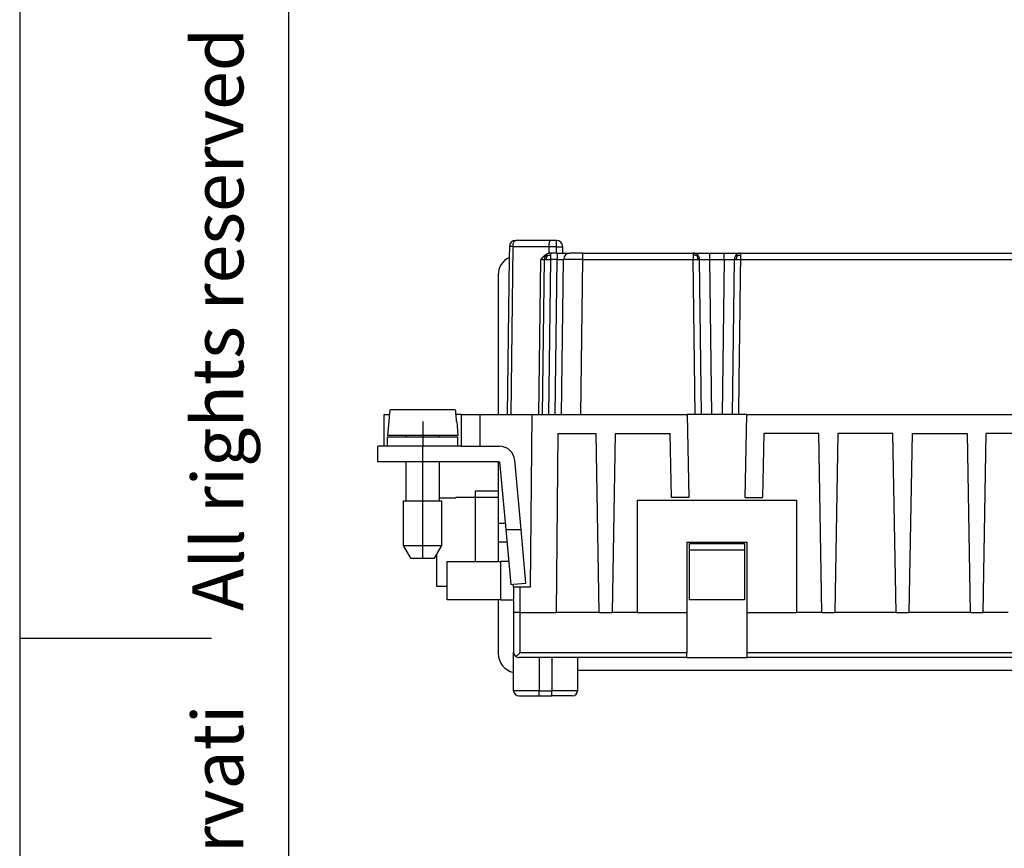
# Model space of a CAD drawing. Units: inches. Extents: x -243 to -33, y 82 to 379.
# Drawn here: x -243 to -166, y 214 to 278 of the extents above; entities that cross this region are included whole.
import ezdxf

# ---------------------------------------------------------------- set-up
doc = ezdxf.new("R2010")
doc.units = ezdxf.units.IN
doc.linetypes.add('DOT_CENTER', pattern=[14, 12, -1, 0, -1])
doc.layers.add('1', color=7, linetype='Continuous')
doc.styles.add('CONVERTER_11', font='ARIAL.TTF', dxfattribs={"width": 1.2})

# ---------------------------------------------------------------- blocks, each defined once
blk = doc.blocks.new('_formato_A4', base_point=(-33.127, 81.506))
at = {"layer": '1', "color": 7, "linetype": 'Continuous'}
for p, q in [((-243.127, 378.506), (-243.127, 81.506)), ((-222.127, 373.506), (-222.127, 86.506)), ((-243.127, 230.006), (-228.127, 230.006))]:
    blk.add_line(p, q, dxfattribs=at)
at = {"layer": '1', "color": 7, "insert": (-227.127, 233.006), "char_height": 4, "attachment_point": 5, "rotation": 90, "line_spacing_factor": 1.320528, "style": 'CONVERTER_11'}
blk.add_mtext('Diritti riservati      All rights reserved', dxfattribs=at)

msp = doc.modelspace()

# ---------------------------------------------------------------- linework, layer by layer
at = {"color": 7, "linetype": 'Continuous'}
for p, q in [((-201.629, 261.106), (-204.355, 261.106)), ((-201.177, 261.106), (-201.629, 261.106)), ((-204.855, 260.612), (-204.866, 259.763)), ((-201.749, 260.091), (-201.747, 260.612)), ((-200.677, 260.106), (-200.677, 260.606)), ((-204.866, 259.763), (-205.027, 247.506)), ((-202.277, 247.506), (-202.118, 259.612)), ((-201.627, 260.106), (-201.618, 260.106)), ((-201.177, 260.106), (-201.618, 260.106)), ((-201.118, 260.106), (-201.177, 260.106)), ((-201.118, 260.106), (-200.677, 260.106)), ((-200.777, 247.506), (-200.618, 259.612)), ((-200.677, 260.106), (-200.118, 260.106)), ((-199.118, 260.106), (-200.118, 260.106)), ((-199.118, 260.106), (-190.485, 260.106)), ((-190.485, 260.106), (-189.185, 260.106)), ((-189.827, 247.506), (-189.985, 259.612)), ((-189.185, 260.106), (-188.068, 260.106)), ((-188.068, 260.106), (-186.768, 260.106)), ((-187.427, 247.506), (-187.268, 259.612)), ((-186.768, 260.106), (-161.485, 260.106)), ((-205.727, 258.406), (-205.727, 247.506)), ((-209.083, 247.856), (-214.17, 247.856)), ((-214.627, 245.006), (-214.627, 247.506)), ((-214.627, 247.506), (-214.201, 247.506)), ((-208.627, 247.506), (-209.052, 247.506)), ((-208.627, 247.506), (-208.627, 245.006)), ((-208.627, 247.506), (-207.127, 247.506)), ((-207.127, 247.506), (-205.027, 247.506)), ((-205.027, 247.506), (-204.75, 247.506)), ((-204.75, 247.506), (-203.109, 247.506)), ((-203.109, 247.506), (-203.227, 234.006)), ((-203.109, 247.506), (-202.553, 247.506)), ((-202.553, 247.506), (-202.277, 247.506)), ((-202.277, 247.506), (-201.777, 247.506)), ((-201.777, 247.506), (-201.277, 247.506)), ((-201.277, 247.506), (-200.777, 247.506)), ((-200.777, 247.506), (-199.277, 247.506)), ((-199.277, 247.506), (-190.953, 247.506)), ((-190.953, 247.506), (-190.839, 241.006)), ((-190.327, 247.506), (-190.953, 247.506)), ((-189.827, 247.506), (-190.327, 247.506)), ((-189.027, 247.506), (-189.827, 247.506)), ((-188.226, 247.506), (-189.027, 247.506)), ((-187.427, 247.506), (-188.226, 247.506)), ((-186.927, 247.506), (-187.427, 247.506)), ((-186.3, 247.506), (-186.927, 247.506)), ((-186.414, 241.006), (-186.3, 247.506)), ((-186.3, 247.506), (-161.953, 247.506)), ((-214.28, 246.956), (-214.377, 245.856)), ((-214.25, 246.956), (-214.28, 246.956)), ((-208.973, 246.956), (-209.003, 246.956)), ((-208.973, 246.956), (-208.877, 245.856)), ((-212.927, 245.856), (-214.377, 245.856)), ((-214.377, 245.756), (-212.927, 245.756)), ((-214.377, 245.006), (-214.377, 245.756)), ((-210.327, 245.856), (-212.927, 245.856)), ((-212.927, 245.756), (-212.927, 245.856)), ((-212.927, 245.756), (-210.327, 245.756)), ((-208.877, 245.856), (-210.327, 245.856)), ((-210.327, 245.756), (-210.327, 245.856)), ((-210.327, 245.756), (-208.877, 245.756)), ((-208.877, 245.006), (-208.877, 245.756)), ((-201.077, 246.006), (-201.199, 232.006)), ((-201.077, 246.006), (-198.077, 246.006)), ((-197.832, 232.006), (-198.077, 246.006)), ((-196.577, 246.006), (-196.821, 232.006)), ((-196.577, 246.006), (-192.277, 246.006)), ((-192.189, 241.006), (-192.277, 246.006)), ((-184.977, 246.006), (-185.064, 241.006)), ((-180.677, 246.006), (-184.977, 246.006)), ((-180.432, 232.006), (-180.677, 246.006)), ((-179.177, 246.006), (-179.421, 232.006)), ((-174.877, 246.006), (-179.177, 246.006)), ((-174.632, 232.006), (-174.877, 246.006)), ((-173.377, 246.006), (-173.621, 232.006)), ((-173.377, 246.006), (-169.077, 246.006)), ((-169.077, 246.006), (-168.832, 232.006)), ((-167.821, 232.006), (-167.577, 246.006)), ((-163.277, 246.006), (-167.577, 246.006)), ((-215.127, 243.806), (-215.127, 245.006)), ((-214.627, 245.006), (-215.127, 245.006)), ((-214.377, 245.006), (-214.627, 245.006)), ((-211.627, 245.006), (-214.377, 245.006)), ((-208.877, 245.006), (-211.627, 245.006)), ((-208.627, 245.006), (-208.877, 245.006)), ((-208.627, 245.006), (-207.127, 245.006)), ((-207.127, 245.006), (-205.622, 245.006)), ((-212.927, 243.806), (-215.127, 243.806)), ((-212.927, 240.756), (-212.927, 243.806)), ((-211.627, 243.806), (-212.927, 243.806)), ((-210.327, 243.806), (-211.627, 243.806)), ((-210.327, 240.756), (-210.327, 243.806)), ((-205.727, 243.806), (-210.327, 243.806)), ((-205.727, 243.806), (-205.727, 241.506)), ((-205.727, 243.806), (-205.622, 243.806)), ((-205.622, 243.806), (-205.141, 238.506)), ((-203.936, 238.506), (-204.427, 243.914)), ((-209.027, 240.954), (-210.327, 240.954)), ((-209.027, 240.954), (-209.027, 241.006)), ((-207.527, 241.006), (-209.027, 241.006)), ((-205.727, 241.506), (-207.527, 241.506)), ((-207.527, 241.506), (-207.527, 241.006)), ((-205.727, 241.006), (-207.527, 241.006)), ((-207.527, 241.006), (-207.527, 236.006)), ((-205.727, 241.506), (-205.727, 241.006)), ((-205.727, 241.006), (-205.727, 239.006)), ((-190.839, 241.006), (-192.189, 241.006)), ((-186.414, 241.006), (-185.064, 241.006)), ((-213.127, 237.256), (-213.127, 240.756)), ((-213.127, 240.756), (-212.927, 240.756)), ((-212.927, 240.756), (-210.327, 240.756)), ((-210.327, 240.756), (-210.127, 240.756)), ((-210.127, 237.256), (-210.127, 240.756)), ((-194.877, 240.806), (-182.377, 240.806)), ((-194.877, 240.806), (-194.877, 232.006)), ((-182.377, 232.006), (-182.377, 240.806)), ((-205.727, 239.006), (-205.727, 237.506)), ((-205.141, 238.506), (-203.936, 238.506)), ((-205.141, 238.506), (-204.75, 234.206)), ((-203.555, 234.314), (-203.936, 238.506)), ((-212.549, 236.256), (-213.127, 237.256)), ((-213.127, 237.256), (-210.127, 237.256)), ((-210.704, 236.256), (-210.127, 237.256)), ((-205.727, 237.506), (-205.727, 236.006)), ((-205.05, 237.506), (-205.727, 237.506)), ((-190.977, 237.506), (-190.977, 232.006)), ((-190.977, 237.506), (-186.277, 237.506)), ((-190.777, 236.906), (-190.777, 237.406)), ((-190.777, 237.406), (-186.477, 237.406)), ((-186.477, 237.406), (-186.477, 236.906)), ((-186.277, 232.006), (-186.277, 237.506)), ((-212.549, 236.256), (-210.704, 236.256)), ((-210.527, 234.058), (-210.527, 236.563)), ((-190.777, 233.006), (-190.777, 236.906)), ((-190.777, 236.906), (-186.477, 236.906)), ((-186.477, 236.906), (-186.477, 233.006)), ((-209.727, 234.058), (-209.727, 236.006)), ((-209.727, 236.006), (-207.527, 236.006)), ((-207.527, 236.006), (-205.727, 236.006)), ((-205.727, 236.006), (-205.527, 236.006)), ((-204.913, 236.006), (-205.527, 236.006)), ((-209.727, 234.058), (-210.527, 234.058)), ((-209.727, 233.006), (-209.727, 234.058)), ((-204.75, 234.206), (-204.527, 234.226)), ((-204.527, 234.226), (-203.555, 234.314)), ((-204.527, 234.006), (-204.527, 234.226)), ((-204.527, 234.006), (-204.527, 233.006)), ((-204.027, 234.006), (-204.527, 234.006)), ((-203.227, 234.006), (-204.027, 234.006)), ((-205.727, 233.006), (-209.727, 233.006)), ((-205.727, 233.006), (-205.727, 228.806)), ((-205.527, 233.006), (-205.727, 233.006)), ((-205.527, 233.006), (-204.527, 233.006)), ((-204.527, 233.006), (-204.527, 232.006)), ((-186.477, 233.006), (-190.777, 233.006)), ((-204.027, 232.006), (-204.527, 232.006)), ((-204.527, 232.006), (-204.527, 228.906)), ((-204.027, 232.006), (-201.199, 232.006)), ((-197.832, 232.006), (-201.199, 232.006)), ((-197.832, 232.006), (-196.821, 232.006)), ((-194.877, 232.006), (-196.821, 232.006)), ((-194.877, 232.006), (-190.977, 232.006)), ((-190.977, 232.006), (-190.977, 228.857)), ((-186.277, 228.857), (-186.277, 232.006)), ((-186.277, 232.006), (-182.377, 232.006)), ((-180.432, 232.006), (-182.377, 232.006)), ((-180.432, 232.006), (-179.421, 232.006)), ((-174.632, 232.006), (-179.421, 232.006)), ((-174.632, 232.006), (-173.621, 232.006)), ((-168.832, 232.006), (-173.621, 232.006)), ((-168.832, 232.006), (-167.821, 232.006)), ((-165.877, 232.006), (-167.821, 232.006)), ((-204.527, 225.906), (-204.527, 228.906)), ((-190.977, 228.506), (-190.977, 228.857)), ((-186.277, 228.506), (-186.277, 228.857)), ((-202.527, 228.506), (-204.127, 228.506)), ((-201.527, 228.506), (-202.527, 228.506)), ((-199.527, 228.506), (-201.527, 228.506)), ((-190.977, 228.506), (-199.527, 228.506)), ((-199.527, 228.506), (-199.527, 227.506)), ((-190.977, 228.506), (-186.277, 228.506)), ((-161.977, 228.506), (-186.277, 228.506)), ((-199.527, 227.506), (-119.727, 227.506)), ((-199.527, 227.506), (-199.527, 225.906)), ((-204.127, 225.506), (-202.527, 225.506)), ((-202.527, 225.506), (-201.527, 225.506)), ((-199.927, 225.506), (-201.527, 225.506))]:
    msp.add_line(p, q, dxfattribs=at)
at = {"color": 2, "linetype": 'Continuous'}
for p, q in [((-201.177, 260.612), (-201.177, 261.106)), ((-204.578, 260.612), (-204.75, 247.506)), ((-201.747, 260.612), (-204.578, 260.612)), ((-201.177, 260.612), (-201.747, 260.612)), ((-201.177, 260.106), (-201.177, 260.612)), ((-202.553, 247.506), (-202.395, 259.612)), ((-201.777, 247.506), (-201.618, 259.612)), ((-201.118, 259.612), (-201.618, 259.612)), ((-201.277, 247.506), (-201.118, 259.612)), ((-199.277, 247.506), (-199.118, 259.612)), ((-199.118, 259.612), (-190.485, 259.612)), ((-190.327, 247.506), (-190.485, 259.612)), ((-189.027, 247.506), (-189.185, 259.612)), ((-188.068, 259.612), (-188.226, 247.506)), ((-186.768, 259.612), (-161.485, 259.612)), ((-207.127, 245.006), (-207.127, 247.506)), ((-211.627, 243.806), (-211.627, 245.006)), ((-205.727, 239.006), (-205.186, 239.006)), ((-205.527, 233.006), (-205.527, 236.006)), ((-204.027, 234.006), (-204.027, 232.006)), ((-204.027, 232.006), (-204.027, 228.857)), ((-190.977, 228.857), (-204.027, 228.857)), ((-161.977, 228.857), (-186.277, 228.857)), ((-202.527, 228.506), (-202.527, 225.906)), ((-201.527, 228.506), (-201.527, 225.906)), ((-202.527, 225.906), (-204.527, 225.906)), ((-202.527, 225.506), (-202.527, 225.906)), ((-202.527, 225.906), (-201.527, 225.906)), ((-201.527, 225.506), (-201.527, 225.906)), ((-199.527, 225.906), (-201.527, 225.906))]:
    msp.add_line(p, q, dxfattribs=at)
at = {"color": 7, "linetype": 'Continuous'}
for centre, radius, start, end in [((-204.355, 260.606), 0.5, 90, 179.25), ((-201.177, 260.606), 0.5, 0, 90), ((-204.227, 258.406), 1.5, 115.23717, 180), ((-201.618, 259.606), 0.5, 134.62501, 179.25001), ((-201.618, 259.606), 0.5, 89.99999, 134.62499), ((-200.118, 259.606), 0.5, 90, 179.25), ((-190.485, 259.606), 0.5, 45.37501, 90.00001), ((-190.485, 259.606), 0.5, 0.74999, 45.37499), ((-186.768, 259.606), 0.5, 134.62501, 179.25002), ((-186.768, 259.606), 0.5, 89.99999, 134.62499), ((-205.622, 243.806), 1.2, 5.19443, 90), ((-204.227, 228.806), 1.5, 180, 258.46304), ((-204.127, 228.906), 0.4, 180, 234.16871), ((-204.127, 228.906), 0.4, 234.16871, 270), ((-204.127, 225.906), 0.4, 180, 270), ((-199.927, 225.906), 0.4, 270, 0)]:
    msp.add_arc(centre, radius, start, end, dxfattribs=at)
at = {"color": 2, "linetype": 'Continuous'}
for points, knots in [([(-204.578, 260.612), (-204.576, 260.655), (-204.573, 260.738), (-204.551, 260.856), (-204.517, 260.958), (-204.473, 261.036), (-204.419, 261.093), (-204.375, 261.102), (-204.355, 261.106)], [0, 0, 0, 0, 0.128389, 0.2496182, 0.3577081, 0.4484753, 0.5210723, 0.5807451, 0.5807451, 0.5807451, 0.5807451]), ([(-204.578, 260.612), (-204.589, 260.612), (-204.61, 260.613), (-204.641, 260.613), (-204.67, 260.613), (-204.698, 260.613), (-204.723, 260.613), (-204.744, 260.613), (-204.763, 260.613), (-204.78, 260.613), (-204.795, 260.613), (-204.809, 260.613), (-204.821, 260.613), (-204.831, 260.613), (-204.839, 260.613), (-204.846, 260.613), (-204.851, 260.613), (-204.853, 260.613), (-204.855, 260.612), (-204.855, 260.612)], [0, 0, 0, 0, 0.0324612, 0.0634624, 0.0928831, 0.1206025, 0.1465, 0.1665467, 0.1850786, 0.2020498, 0.2174142, 0.2311258, 0.2431387, 0.2533798, 0.2617961, 0.2683719, 0.2730921, 0.2759429, 0.2769254, 0.2769254, 0.2769254, 0.2769254]), ([(-201.177, 260.612), (-201.155, 260.612), (-201.112, 260.612), (-201.048, 260.612), (-200.991, 260.612), (-200.942, 260.612), (-200.9, 260.611), (-200.86, 260.611), (-200.826, 260.61), (-200.797, 260.61), (-200.773, 260.61), (-200.751, 260.609), (-200.732, 260.609), (-200.716, 260.608), (-200.702, 260.608), (-200.691, 260.607), (-200.684, 260.607), (-200.679, 260.607), (-200.677, 260.606), (-200.677, 260.606)], [0, 0, 0, 0, 0.0653091, 0.129365, 0.1913426, 0.2357519, 0.2777881, 0.317156, 0.3535608, 0.3802522, 0.4045396, 0.426322, 0.4454988, 0.4619693, 0.475585, 0.4862415, 0.4939055, 0.4985481, 0.5001774, 0.5001774, 0.5001774, 0.5001774]), ([(-202.395, 259.612), (-202.391, 259.612), (-202.382, 259.612), (-202.369, 259.613), (-202.357, 259.613), (-202.345, 259.613), (-202.334, 259.613), (-202.323, 259.613), (-202.312, 259.613), (-202.301, 259.613), (-202.291, 259.613), (-202.28, 259.613), (-202.27, 259.613), (-202.261, 259.613), (-202.251, 259.613), (-202.242, 259.613), (-202.233, 259.613), (-202.224, 259.613), (-202.216, 259.613), (-202.208, 259.613), (-202.2, 259.613), (-202.193, 259.613), (-202.187, 259.613), (-202.18, 259.613), (-202.175, 259.613), (-202.169, 259.613), (-202.164, 259.613), (-202.159, 259.613), (-202.154, 259.613), (-202.15, 259.613), (-202.145, 259.613), (-202.141, 259.613), (-202.138, 259.613), (-202.135, 259.613), (-202.132, 259.613), (-202.129, 259.613), (-202.127, 259.613), (-202.124, 259.613), (-202.123, 259.613), (-202.121, 259.613), (-202.12, 259.613), (-202.119, 259.613), (-202.119, 259.612), (-202.118, 259.612), (-202.118, 259.612), (-202.118, 259.612)], [0, 0, 0, 0, 0.0131347, 0.0260837, 0.0379583, 0.0496162, 0.0610516, 0.072259, 0.0832327, 0.0939672, 0.1044568, 0.1146959, 0.124679, 0.1344005, 0.1438547, 0.153036, 0.1619388, 0.1705576, 0.1788867, 0.1869205, 0.1946535, 0.2020799, 0.2084872, 0.2146194, 0.2204748, 0.2260517, 0.2313484, 0.2363633, 0.2410945, 0.2455404, 0.2496993, 0.2535694, 0.2571492, 0.2604369, 0.2634308, 0.2661292, 0.2685305, 0.270633, 0.2724351, 0.2739354, 0.2751323, 0.2760247, 0.2765157, 0.2768164, 0.2769407, 0.2769407, 0.2769407, 0.2769407]), ([(-202.118, 259.612), (-202.118, 259.613), (-202.116, 259.613), (-202.111, 259.613), (-202.105, 259.614), (-202.097, 259.614), (-202.089, 259.614), (-202.076, 259.614), (-202.058, 259.615), (-202.032, 259.615), (-202.003, 259.615), (-201.983, 259.615), (-201.972, 259.615)], [0, 0, 0, 0, 0.0017445, 0.0062708, 0.0128994, 0.0209122, 0.0295866, 0.038199, 0.0592183, 0.0844223, 0.1136112, 0.1465853, 0.1465853, 0.1465853, 0.1465853]), ([(-201.904, 259.896), (-201.909, 259.887), (-201.918, 259.869), (-201.933, 259.833), (-201.949, 259.788), (-201.962, 259.733), (-201.97, 259.676), (-201.971, 259.636), (-201.972, 259.615)], [0, 0, 0, 0, 0.029662, 0.0594422, 0.1174751, 0.1728837, 0.2286147, 0.2917284, 0.2917284, 0.2917284, 0.2917284]), ([(-201.972, 259.615), (-201.946, 259.615), (-201.892, 259.615), (-201.807, 259.614), (-201.714, 259.614), (-201.651, 259.613), (-201.618, 259.612)], [0, 0, 0, 0, 0.0757657, 0.1621891, 0.2559681, 0.3535053, 0.3535053, 0.3535053, 0.3535053]), ([(-201.904, 259.896), (-201.905, 259.896), (-201.905, 259.897), (-201.906, 259.898), (-201.907, 259.899), (-201.908, 259.899), (-201.909, 259.9), (-201.909, 259.901), (-201.91, 259.902), (-201.911, 259.903), (-201.912, 259.904), (-201.912, 259.904), (-201.913, 259.905), (-201.914, 259.906), (-201.915, 259.907), (-201.916, 259.907), (-201.916, 259.908), (-201.917, 259.909), (-201.918, 259.91), (-201.919, 259.911), (-201.919, 259.911), (-201.92, 259.912), (-201.921, 259.913), (-201.922, 259.914), (-201.922, 259.914), (-201.923, 259.915), (-201.924, 259.916), (-201.924, 259.917), (-201.925, 259.917), (-201.926, 259.918), (-201.926, 259.919), (-201.927, 259.919), (-201.928, 259.92), (-201.929, 259.921), (-201.929, 259.921), (-201.93, 259.922), (-201.931, 259.923), (-201.931, 259.924), (-201.932, 259.924), (-201.932, 259.925), (-201.933, 259.925), (-201.934, 259.926), (-201.934, 259.927), (-201.935, 259.927), (-201.936, 259.928), (-201.936, 259.929), (-201.937, 259.929), (-201.937, 259.93), (-201.938, 259.931), (-201.939, 259.931), (-201.939, 259.932), (-201.94, 259.932), (-201.94, 259.933), (-201.941, 259.933), (-201.942, 259.934), (-201.942, 259.935), (-201.943, 259.935), (-201.943, 259.936), (-201.944, 259.936), (-201.944, 259.937), (-201.945, 259.937), (-201.945, 259.938), (-201.946, 259.938), (-201.946, 259.939), (-201.947, 259.939), (-201.947, 259.94), (-201.948, 259.941), (-201.948, 259.941), (-201.949, 259.941), (-201.949, 259.942), (-201.95, 259.942), (-201.95, 259.943), (-201.951, 259.943), (-201.951, 259.944), (-201.952, 259.944), (-201.952, 259.945), (-201.953, 259.945), (-201.953, 259.946), (-201.953, 259.946), (-201.954, 259.946), (-201.954, 259.947), (-201.955, 259.947), (-201.955, 259.948), (-201.956, 259.948), (-201.956, 259.949), (-201.956, 259.949), (-201.957, 259.949), (-201.957, 259.95), (-201.957, 259.95), (-201.958, 259.95), (-201.958, 259.951), (-201.959, 259.951), (-201.959, 259.951), (-201.959, 259.952), (-201.96, 259.952), (-201.96, 259.952), (-201.96, 259.953), (-201.961, 259.953), (-201.961, 259.953), (-201.961, 259.954), (-201.961, 259.954), (-201.962, 259.954), (-201.962, 259.955), (-201.962, 259.955), (-201.963, 259.955), (-201.963, 259.955), (-201.963, 259.956), (-201.963, 259.956), (-201.964, 259.956), (-201.964, 259.956), (-201.964, 259.957), (-201.964, 259.957), (-201.965, 259.957), (-201.965, 259.957), (-201.965, 259.957), (-201.965, 259.958), (-201.965, 259.958), (-201.966, 259.958), (-201.966, 259.958), (-201.966, 259.958), (-201.966, 259.959), (-201.966, 259.959), (-201.967, 259.959), (-201.967, 259.959), (-201.967, 259.959), (-201.967, 259.959), (-201.967, 259.96), (-201.967, 259.96), (-201.967, 259.96), (-201.968, 259.96), (-201.968, 259.96), (-201.968, 259.96), (-201.968, 259.96), (-201.968, 259.96), (-201.968, 259.961), (-201.968, 259.961), (-201.968, 259.961), (-201.969, 259.961), (-201.969, 259.961), (-201.969, 259.961), (-201.969, 259.961), (-201.969, 259.961), (-201.969, 259.961), (-201.969, 259.961), (-201.969, 259.961), (-201.969, 259.961), (-201.969, 259.961), (-201.969, 259.961), (-201.969, 259.961), (-201.969, 259.962), (-201.969, 259.962), (-201.969, 259.962), (-201.969, 259.962), (-201.969, 259.962), (-201.969, 259.962), (-201.969, 259.962), (-201.969, 259.962), (-201.969, 259.962)], [0, 0, 0, 0, 0.00117476, 0.00234391, 0.00350739, 0.00466512, 0.00581703, 0.00696305, 0.00810312, 0.00923716, 0.01036511, 0.0114869, 0.01260247, 0.01371176, 0.01481469, 0.01591121, 0.01700126, 0.01808477, 0.01916169, 0.02023196, 0.02129552, 0.02235231, 0.02340228, 0.02444538, 0.02548154, 0.02651071, 0.02753285, 0.0285479, 0.02955581, 0.03055654, 0.03155002, 0.03253622, 0.03351509, 0.03448659, 0.03545066, 0.03640726, 0.03735635, 0.03829789, 0.03923184, 0.04015816, 0.0410768, 0.04198773, 0.04289091, 0.0437863, 0.04467387, 0.04555359, 0.04642541, 0.04728931, 0.04814525, 0.0489932, 0.04983314, 0.05066503, 0.05148884, 0.05230455, 0.05311212, 0.05391154, 0.05470278, 0.05548581, 0.05626061, 0.05702717, 0.05778544, 0.05853543, 0.0592771, 0.06001045, 0.06073544, 0.06145207, 0.06216032, 0.06286017, 0.06355161, 0.06423463, 0.06490921, 0.06557535, 0.06623302, 0.06688224, 0.06752297, 0.06815522, 0.06877899, 0.06939425, 0.07000102, 0.07059928, 0.07118904, 0.07177028, 0.07234302, 0.07290724, 0.07346295, 0.07401015, 0.07454884, 0.07507903, 0.07560072, 0.07611391, 0.07661862, 0.07711484, 0.07760259, 0.07808187, 0.0785527, 0.07901508, 0.07946902, 0.07991455, 0.08035166, 0.08078038, 0.08120073, 0.0816127, 0.08201634, 0.08241164, 0.08279863, 0.08317733, 0.08354776, 0.08390995, 0.0842639, 0.08460966, 0.08494723, 0.08527665, 0.08559794, 0.08591113, 0.08621625, 0.08651332, 0.08680237, 0.08708344, 0.08735656, 0.08762175, 0.08787906, 0.08812851, 0.08837015, 0.08860399, 0.0888301, 0.08904849, 0.08925921, 0.08946231, 0.08965781, 0.08984576, 0.09002621, 0.09019919, 0.09036475, 0.09052294, 0.09067379, 0.09081737, 0.09095371, 0.09108286, 0.09120488, 0.09131981, 0.0914277, 0.09152861, 0.09162259, 0.09170969, 0.09178997, 0.09186349, 0.09193029, 0.09199045, 0.09204401, 0.09209103, 0.09213158, 0.09216572, 0.09219351, 0.092215, 0.09223028, 0.09223939, 0.09224241, 0.09224241, 0.09224241, 0.09224241]), ([(-201.904, 259.896), (-201.86, 259.916), (-201.769, 259.956), (-201.669, 259.96), (-201.618, 259.962)], [0, 0, 0, 0, 0.1449977, 0.2960833, 0.2960833, 0.2960833, 0.2960833]), ([(-201.618, 259.962), (-201.618, 259.983), (-201.618, 260.019), (-201.618, 260.062), (-201.618, 260.088), (-201.618, 260.1), (-201.618, 260.106)], [0, 0, 0, 0, 0.0633363, 0.1095611, 0.1268506, 0.1441401, 0.1441401, 0.1441401, 0.1441401]), ([(-201.618, 259.612), (-201.618, 259.643), (-201.618, 259.704), (-201.618, 259.795), (-201.618, 259.88), (-201.618, 259.936), (-201.618, 259.962)], [0, 0, 0, 0, 0.0928552, 0.1822431, 0.2714529, 0.3493151, 0.3493151, 0.3493151, 0.3493151]), ([(-201.118, 260.106), (-201.118, 260.1), (-201.118, 260.088), (-201.118, 260.062), (-201.118, 260.019), (-201.118, 259.957), (-201.118, 259.88), (-201.118, 259.794), (-201.118, 259.704), (-201.118, 259.643), (-201.118, 259.612)], [0, 0, 0, 0, 0.0172896, 0.0345791, 0.0808312, 0.1441402, 0.2222955, 0.3112122, 0.4009141, 0.4934552, 0.4934552, 0.4934552, 0.4934552]), ([(-201.118, 259.612), (-201.106, 259.612), (-201.083, 259.613), (-201.049, 259.613), (-201.019, 259.613), (-200.991, 259.614), (-200.967, 259.614), (-200.946, 259.614), (-200.922, 259.614), (-200.895, 259.615), (-200.865, 259.615), (-200.839, 259.615), (-200.815, 259.615), (-200.796, 259.615), (-200.779, 259.615), (-200.758, 259.615), (-200.733, 259.615), (-200.704, 259.615), (-200.678, 259.615), (-200.66, 259.614), (-200.647, 259.614), (-200.639, 259.614), (-200.631, 259.614), (-200.625, 259.613), (-200.621, 259.613), (-200.619, 259.613), (-200.618, 259.612)], [0, 0, 0, 0, 0.0361713, 0.0696882, 0.100368, 0.1280279, 0.1524849, 0.1735564, 0.1910594, 0.2242227, 0.2540165, 0.2804766, 0.3036387, 0.3235385, 0.3402116, 0.3536938, 0.3866987, 0.4158626, 0.4410045, 0.4619436, 0.4705629, 0.4792347, 0.4872376, 0.4938519, 0.498362, 0.5000915, 0.5000915, 0.5000915, 0.5000915]), ([(-199.118, 259.612), (-199.157, 259.612), (-199.236, 259.613), (-199.352, 259.613), (-199.467, 259.614), (-199.58, 259.614), (-199.68, 259.614), (-199.768, 259.615), (-199.843, 259.615), (-199.915, 259.615), (-199.985, 259.615), (-200.052, 259.615), (-200.117, 259.615), (-200.173, 259.615), (-200.22, 259.615), (-200.258, 259.615), (-200.293, 259.615), (-200.325, 259.615), (-200.355, 259.615), (-200.382, 259.615), (-200.406, 259.615), (-200.428, 259.615), (-200.447, 259.615), (-200.464, 259.615), (-200.479, 259.614), (-200.492, 259.614), (-200.508, 259.614), (-200.527, 259.614), (-200.548, 259.614), (-200.566, 259.614), (-200.581, 259.614), (-200.594, 259.613), (-200.604, 259.613), (-200.611, 259.613), (-200.616, 259.613), (-200.618, 259.612), (-200.618, 259.612)], [0, 0, 0, 0, 0.117864, 0.234641, 0.349803, 0.462822, 0.573169, 0.650349, 0.725305, 0.797873, 0.867888, 0.935185, 0.999598, 1.060961, 1.102411, 1.140678, 1.175882, 1.208142, 1.237577, 1.264306, 1.28845, 1.310127, 1.329457, 1.346559, 1.361553, 1.374557, 1.385692, 1.409372, 1.430367, 1.448648, 1.46419, 1.476967, 1.486953, 1.494122, 1.49845, 1.499925, 1.499925, 1.499925, 1.499925]), ([(-199.118, 259.612), (-199.118, 259.643), (-199.118, 259.704), (-199.118, 259.794), (-199.118, 259.88), (-199.118, 259.957), (-199.118, 260.019), (-199.118, 260.062), (-199.118, 260.088), (-199.118, 260.1), (-199.118, 260.106)], [0, 0, 0, 0, 0.0925488, 0.182243, 0.271159, 0.349315, 0.4126232, 0.4588761, 0.4761656, 0.4934552, 0.4934552, 0.4934552, 0.4934552]), ([(-190.485, 260.106), (-190.485, 260.1), (-190.485, 260.088), (-190.485, 260.062), (-190.485, 260.019), (-190.485, 259.983), (-190.485, 259.962)], [0, 0, 0, 0, 0.0172895, 0.0345791, 0.0808039, 0.1441401, 0.1441401, 0.1441401, 0.1441401]), ([(-190.199, 259.896), (-190.207, 259.9), (-190.225, 259.909), (-190.261, 259.924), (-190.307, 259.94), (-190.362, 259.953), (-190.422, 259.961), (-190.463, 259.961), (-190.485, 259.962)], [0, 0, 0, 0, 0.0294456, 0.0590771, 0.1171068, 0.1731218, 0.2304483, 0.2966767, 0.2966767, 0.2966767, 0.2966767]), ([(-190.485, 259.962), (-190.485, 259.936), (-190.485, 259.88), (-190.485, 259.795), (-190.485, 259.704), (-190.485, 259.643), (-190.485, 259.612)], [0, 0, 0, 0, 0.0778621, 0.167072, 0.2564599, 0.3493151, 0.3493151, 0.3493151, 0.3493151]), ([(-190.485, 259.612), (-190.452, 259.613), (-190.389, 259.614), (-190.301, 259.614), (-190.216, 259.615), (-190.162, 259.615), (-190.132, 259.615)], [0, 0, 0, 0, 0.0975372, 0.1913162, 0.2633502, 0.3535053, 0.3535053, 0.3535053, 0.3535053]), ([(-190.199, 259.896), (-190.198, 259.896), (-190.198, 259.897), (-190.197, 259.898), (-190.196, 259.899), (-190.195, 259.899), (-190.195, 259.9), (-190.194, 259.901), (-190.193, 259.902), (-190.192, 259.903), (-190.191, 259.904), (-190.191, 259.904), (-190.19, 259.905), (-190.189, 259.906), (-190.188, 259.907), (-190.188, 259.907), (-190.187, 259.908), (-190.186, 259.909), (-190.185, 259.91), (-190.185, 259.911), (-190.184, 259.911), (-190.183, 259.912), (-190.182, 259.913), (-190.182, 259.914), (-190.181, 259.914), (-190.18, 259.915), (-190.179, 259.916), (-190.179, 259.917), (-190.178, 259.917), (-190.177, 259.918), (-190.177, 259.919), (-190.176, 259.919), (-190.175, 259.92), (-190.175, 259.921), (-190.174, 259.921), (-190.173, 259.922), (-190.173, 259.923), (-190.172, 259.924), (-190.171, 259.924), (-190.171, 259.925), (-190.17, 259.925), (-190.169, 259.926), (-190.169, 259.927), (-190.168, 259.927), (-190.167, 259.928), (-190.167, 259.929), (-190.166, 259.929), (-190.166, 259.93), (-190.165, 259.931), (-190.164, 259.931), (-190.164, 259.932), (-190.163, 259.932), (-190.163, 259.933), (-190.162, 259.933), (-190.162, 259.934), (-190.161, 259.935), (-190.16, 259.935), (-190.16, 259.936), (-190.159, 259.936), (-190.159, 259.937), (-190.158, 259.937), (-190.158, 259.938), (-190.157, 259.938), (-190.157, 259.939), (-190.156, 259.939), (-190.156, 259.94), (-190.155, 259.941), (-190.155, 259.941), (-190.154, 259.941), (-190.154, 259.942), (-190.153, 259.942), (-190.153, 259.943), (-190.152, 259.943), (-190.152, 259.944), (-190.151, 259.944), (-190.151, 259.945), (-190.151, 259.945), (-190.15, 259.946), (-190.15, 259.946), (-190.149, 259.946), (-190.149, 259.947), (-190.148, 259.947), (-190.148, 259.948), (-190.148, 259.948), (-190.147, 259.949), (-190.147, 259.949), (-190.146, 259.949), (-190.146, 259.95), (-190.146, 259.95), (-190.145, 259.95), (-190.145, 259.951), (-190.145, 259.951), (-190.144, 259.951), (-190.144, 259.952), (-190.144, 259.952), (-190.143, 259.952), (-190.143, 259.953), (-190.143, 259.953), (-190.142, 259.953), (-190.142, 259.954), (-190.142, 259.954), (-190.141, 259.954), (-190.141, 259.955), (-190.141, 259.955), (-190.141, 259.955), (-190.14, 259.955), (-190.14, 259.956), (-190.14, 259.956), (-190.14, 259.956), (-190.139, 259.956), (-190.139, 259.957), (-190.139, 259.957), (-190.139, 259.957), (-190.138, 259.957), (-190.138, 259.957), (-190.138, 259.958), (-190.138, 259.958), (-190.137, 259.958), (-190.137, 259.958), (-190.137, 259.958), (-190.137, 259.959), (-190.137, 259.959), (-190.137, 259.959), (-190.136, 259.959), (-190.136, 259.959), (-190.136, 259.959), (-190.136, 259.96), (-190.136, 259.96), (-190.136, 259.96), (-190.136, 259.96), (-190.135, 259.96), (-190.135, 259.96), (-190.135, 259.96), (-190.135, 259.96), (-190.135, 259.961), (-190.135, 259.961), (-190.135, 259.961), (-190.135, 259.961), (-190.135, 259.961), (-190.134, 259.961), (-190.134, 259.961), (-190.134, 259.961), (-190.134, 259.961), (-190.134, 259.961), (-190.134, 259.961), (-190.134, 259.961), (-190.134, 259.961), (-190.134, 259.961), (-190.134, 259.961), (-190.134, 259.962), (-190.134, 259.962), (-190.134, 259.962), (-190.134, 259.962), (-190.134, 259.962), (-190.134, 259.962), (-190.134, 259.962), (-190.134, 259.962), (-190.134, 259.962)], [0, 0, 0, 0, 0.00117476, 0.00234391, 0.00350739, 0.00466512, 0.00581703, 0.00696305, 0.00810312, 0.00923716, 0.01036511, 0.0114869, 0.01260247, 0.01371176, 0.01481469, 0.01591121, 0.01700126, 0.01808477, 0.01916169, 0.02023196, 0.02129552, 0.02235231, 0.02340228, 0.02444538, 0.02548154, 0.02651071, 0.02753285, 0.0285479, 0.02955581, 0.03055654, 0.03155002, 0.03253622, 0.03351509, 0.03448659, 0.03545066, 0.03640726, 0.03735635, 0.03829789, 0.03923184, 0.04015816, 0.0410768, 0.04198773, 0.04289091, 0.0437863, 0.04467387, 0.04555359, 0.04642541, 0.04728931, 0.04814525, 0.0489932, 0.04983314, 0.05066503, 0.05148884, 0.05230455, 0.05311212, 0.05391154, 0.05470278, 0.05548581, 0.05626061, 0.05702717, 0.05778544, 0.05853543, 0.0592771, 0.06001045, 0.06073544, 0.06145207, 0.06216032, 0.06286017, 0.06355161, 0.06423463, 0.06490921, 0.06557535, 0.06623302, 0.06688224, 0.06752297, 0.06815522, 0.06877899, 0.06939426, 0.07000102, 0.07059928, 0.07118904, 0.07177028, 0.07234302, 0.07290724, 0.07346295, 0.07401015, 0.07454884, 0.07507903, 0.07560072, 0.07611391, 0.07661862, 0.07711484, 0.07760259, 0.07808187, 0.0785527, 0.07901508, 0.07946902, 0.07991455, 0.08035166, 0.08078038, 0.08120073, 0.0816127, 0.08201634, 0.08241164, 0.08279863, 0.08317733, 0.08354776, 0.08390995, 0.0842639, 0.08460966, 0.08494723, 0.08527665, 0.08559794, 0.08591113, 0.08621625, 0.08651332, 0.08680237, 0.08708344, 0.08735656, 0.08762175, 0.08787906, 0.08812851, 0.08837015, 0.08860399, 0.0888301, 0.08904849, 0.08925921, 0.08946231, 0.08965781, 0.08984576, 0.09002621, 0.09019919, 0.09036475, 0.09052294, 0.09067379, 0.09081737, 0.09095371, 0.09108286, 0.09120488, 0.09131981, 0.0914277, 0.09152861, 0.09162259, 0.09170969, 0.09178997, 0.09186349, 0.09193029, 0.09199045, 0.09204401, 0.09209103, 0.09213158, 0.09216572, 0.09219351, 0.092215, 0.09223028, 0.09223939, 0.09224241, 0.09224241, 0.09224241, 0.09224241]), ([(-190.199, 259.896), (-190.194, 259.887), (-190.186, 259.869), (-190.17, 259.833), (-190.155, 259.788), (-190.141, 259.733), (-190.133, 259.676), (-190.132, 259.636), (-190.132, 259.615)], [0, 0, 0, 0, 0.029662, 0.0594422, 0.1174751, 0.1728837, 0.2286147, 0.2917284, 0.2917284, 0.2917284, 0.2917284]), ([(-190.132, 259.615), (-190.123, 259.615), (-190.108, 259.615), (-190.086, 259.615), (-190.068, 259.615), (-190.053, 259.615), (-190.041, 259.615), (-190.031, 259.614), (-190.023, 259.614), (-190.014, 259.614), (-190.006, 259.614), (-189.998, 259.614), (-189.992, 259.613), (-189.988, 259.613), (-189.986, 259.613), (-189.985, 259.612)], [0, 0, 0, 0, 0.0248814, 0.0462028, 0.0642206, 0.0791915, 0.0913718, 0.101018, 0.1083864, 0.1169988, 0.1256732, 0.133686, 0.1403146, 0.1448409, 0.1465854, 0.1465854, 0.1465854, 0.1465854]), ([(-189.985, 259.612), (-189.985, 259.612), (-189.983, 259.613), (-189.979, 259.613), (-189.973, 259.613), (-189.964, 259.614), (-189.953, 259.614), (-189.94, 259.614), (-189.922, 259.614), (-189.902, 259.615), (-189.877, 259.615), (-189.849, 259.615), (-189.819, 259.615), (-189.786, 259.615), (-189.747, 259.615), (-189.703, 259.615), (-189.654, 259.615), (-189.602, 259.615), (-189.547, 259.615), (-189.498, 259.614), (-189.453, 259.614), (-189.416, 259.614), (-189.381, 259.614), (-189.347, 259.614), (-189.314, 259.613), (-189.284, 259.613), (-189.256, 259.613), (-189.23, 259.613), (-189.207, 259.612), (-189.192, 259.612), (-189.185, 259.612)], [0, 0, 0, 0, 0.0013042, 0.0050787, 0.0113307, 0.0200442, 0.0312001, 0.0447786, 0.0607598, 0.0824407, 0.1071622, 0.1348289, 0.1653456, 0.1986167, 0.2345471, 0.2808109, 0.3301247, 0.3822393, 0.4369049, 0.4938722, 0.5320542, 0.5690932, 0.6047873, 0.6389345, 0.6713328, 0.7017805, 0.7300755, 0.7560159, 0.7793998, 0.8000253, 0.8000253, 0.8000253, 0.8000253]), ([(-189.185, 259.612), (-189.185, 259.643), (-189.185, 259.704), (-189.185, 259.794), (-189.185, 259.88), (-189.185, 259.957), (-189.185, 260.019), (-189.185, 260.062), (-189.185, 260.086), (-189.185, 260.098), (-189.185, 260.104), (-189.185, 260.106)], [0, 0, 0, 0, 0.0925417, 0.182243, 0.2711593, 0.349315, 0.4126232, 0.4588761, 0.4766933, 0.4869615, 0.4934552, 0.4934552, 0.4934552, 0.4934552]), ([(-189.185, 259.612), (-189.092, 259.612), (-188.906, 259.612), (-188.627, 259.612), (-188.347, 259.612), (-188.161, 259.612), (-188.068, 259.612)], [0, 0, 0, 0, 0.279276, 0.558552, 0.837828, 1.117104, 1.117104, 1.117104, 1.117104]), ([(-188.068, 259.612), (-188.068, 259.643), (-188.068, 259.704), (-188.068, 259.794), (-188.068, 259.88), (-188.068, 259.957), (-188.068, 260.019), (-188.068, 260.062), (-188.068, 260.088), (-188.068, 260.1), (-188.068, 260.106)], [0, 0, 0, 0, 0.0925428, 0.182243, 0.2711596, 0.349315, 0.4126237, 0.4588761, 0.4761656, 0.4934552, 0.4934552, 0.4934552, 0.4934552]), ([(-188.068, 259.612), (-188.061, 259.612), (-188.046, 259.612), (-188.023, 259.613), (-187.997, 259.613), (-187.969, 259.613), (-187.939, 259.613), (-187.907, 259.614), (-187.873, 259.614), (-187.837, 259.614), (-187.8, 259.614), (-187.768, 259.614), (-187.74, 259.614), (-187.716, 259.615), (-187.69, 259.615), (-187.661, 259.615), (-187.631, 259.615), (-187.6, 259.615), (-187.568, 259.615), (-187.535, 259.615), (-187.506, 259.615), (-187.48, 259.615), (-187.456, 259.615), (-187.431, 259.615), (-187.405, 259.615), (-187.379, 259.615), (-187.353, 259.615), (-187.332, 259.614), (-187.314, 259.614), (-187.3, 259.614), (-187.289, 259.614), (-187.28, 259.613), (-187.274, 259.613), (-187.27, 259.613), (-187.268, 259.612), (-187.268, 259.612)], [0, 0, 0, 0, 0.0206164, 0.0439811, 0.069893, 0.0981511, 0.1285544, 0.160902, 0.1949927, 0.2306257, 0.2675999, 0.3057144, 0.3271244, 0.3512791, 0.3778057, 0.4063314, 0.4364834, 0.4678889, 0.5001752, 0.5329695, 0.565899, 0.5872881, 0.6112168, 0.6368317, 0.6632792, 0.689706, 0.7152587, 0.739084, 0.7551125, 0.7687315, 0.7799207, 0.7886604, 0.7949313, 0.7987172, 0.8000252, 0.8000252, 0.8000252, 0.8000252]), ([(-187.268, 259.612), (-187.268, 259.612), (-187.266, 259.613), (-187.261, 259.613), (-187.254, 259.614), (-187.245, 259.614), (-187.231, 259.614), (-187.215, 259.615), (-187.196, 259.615), (-187.176, 259.615), (-187.157, 259.615), (-187.138, 259.615), (-187.127, 259.615), (-187.122, 259.615)], [0, 0, 0, 0, 0.001518, 0.0058198, 0.0129025, 0.0227262, 0.0352467, 0.0530688, 0.072458, 0.0924595, 0.1121184, 0.1304795, 0.1465877, 0.1465877, 0.1465877, 0.1465877]), ([(-187.052, 259.899), (-187.056, 259.89), (-187.065, 259.872), (-187.08, 259.837), (-187.097, 259.792), (-187.111, 259.737), (-187.12, 259.678), (-187.121, 259.637), (-187.122, 259.615)], [0, 0, 0, 0, 0.0292165, 0.0586274, 0.1162532, 0.1719229, 0.2289567, 0.294917, 0.294917, 0.294917, 0.294917]), ([(-187.122, 259.615), (-187.095, 259.615), (-187.039, 259.615), (-186.952, 259.614), (-186.861, 259.613), (-186.799, 259.613), (-186.768, 259.612)], [0, 0, 0, 0, 0.0790236, 0.1694807, 0.2594298, 0.3535054, 0.3535054, 0.3535054, 0.3535054]), ([(-187.052, 259.899), (-187.057, 259.904), (-187.067, 259.913), (-187.081, 259.926), (-187.093, 259.937), (-187.102, 259.946), (-187.109, 259.953), (-187.115, 259.958), (-187.117, 259.961), (-187.119, 259.961), (-187.119, 259.962)], [0, 0, 0, 0, 0.02171125, 0.04088079, 0.05716494, 0.07034905, 0.08034763, 0.087205, 0.09109952, 0.09239633, 0.09239633, 0.09239633, 0.09239633]), ([(-187.052, 259.899), (-187.043, 259.903), (-187.025, 259.911), (-186.988, 259.926), (-186.942, 259.941), (-186.887, 259.954), (-186.829, 259.961), (-186.789, 259.961), (-186.768, 259.962)], [0, 0, 0, 0, 0.0299148, 0.0599374, 0.1184078, 0.1741735, 0.2301776, 0.2934966, 0.2934966, 0.2934966, 0.2934966]), ([(-186.768, 259.962), (-186.768, 259.981), (-186.768, 260.016), (-186.768, 260.058), (-186.768, 260.087), (-186.768, 260.1), (-186.768, 260.106)], [0, 0, 0, 0, 0.0570197, 0.1067037, 0.1254219, 0.1441402, 0.1441402, 0.1441402, 0.1441402]), ([(-186.768, 259.612), (-186.768, 259.645), (-186.768, 259.708), (-186.768, 259.798), (-186.768, 259.873), (-186.768, 259.926), (-186.768, 259.952), (-186.768, 259.962)], [0, 0, 0, 0, 0.0966107, 0.1893227, 0.2724389, 0.3204437, 0.349315, 0.349315, 0.349315, 0.349315])]:
    msp.add_open_spline(points, degree=3, knots=knots, dxfattribs=at)
at = {"color": 7, "linetype": 'Continuous'}
for points, knots in [([(-201.747, 260.612), (-201.746, 260.655), (-201.745, 260.738), (-201.733, 260.854), (-201.716, 260.956), (-201.692, 261.031), (-201.669, 261.089), (-201.64, 261.101), (-201.629, 261.106)], [0, 0, 0, 0, 0.1281987, 0.2478949, 0.351691, 0.4336122, 0.4902719, 0.5248296, 0.5248296, 0.5248296, 0.5248296]), ([(-201.749, 260.091), (-201.753, 260.09), (-201.76, 260.088), (-201.772, 260.085), (-201.784, 260.082), (-201.795, 260.079), (-201.806, 260.075), (-201.817, 260.072), (-201.828, 260.068), (-201.838, 260.064), (-201.849, 260.06), (-201.859, 260.056), (-201.869, 260.051), (-201.879, 260.047), (-201.889, 260.043), (-201.898, 260.038), (-201.908, 260.033), (-201.917, 260.029), (-201.926, 260.024), (-201.936, 260.019), (-201.948, 260.012), (-201.96, 260.005), (-201.973, 259.998), (-201.985, 259.99), (-201.998, 259.982), (-202.01, 259.974), (-202.022, 259.966), (-202.034, 259.958), (-202.046, 259.949), (-202.057, 259.941), (-202.069, 259.932), (-202.08, 259.923), (-202.091, 259.914), (-202.102, 259.906), (-202.112, 259.897), (-202.122, 259.889), (-202.132, 259.88), (-202.142, 259.872), (-202.152, 259.863), (-202.162, 259.854), (-202.172, 259.845), (-202.182, 259.836), (-202.192, 259.826), (-202.202, 259.816), (-202.212, 259.806), (-202.223, 259.796), (-202.233, 259.786), (-202.243, 259.776), (-202.254, 259.764), (-202.266, 259.752), (-202.278, 259.74), (-202.29, 259.727), (-202.302, 259.714), (-202.314, 259.702), (-202.325, 259.689), (-202.337, 259.677), (-202.348, 259.664), (-202.357, 259.654), (-202.363, 259.648), (-202.365, 259.645), (-202.368, 259.643), (-202.37, 259.64), (-202.372, 259.638), (-202.374, 259.636), (-202.376, 259.634), (-202.377, 259.632), (-202.378, 259.631), (-202.378, 259.631), (-202.379, 259.631), (-202.379, 259.63), (-202.38, 259.629), (-202.381, 259.628), (-202.382, 259.627), (-202.383, 259.626), (-202.384, 259.625), (-202.385, 259.623), (-202.387, 259.622), (-202.388, 259.62), (-202.39, 259.618), (-202.391, 259.616), (-202.392, 259.616), (-202.392, 259.615), (-202.393, 259.615), (-202.393, 259.614), (-202.394, 259.614), (-202.394, 259.613), (-202.394, 259.613), (-202.394, 259.613), (-202.395, 259.613), (-202.395, 259.613), (-202.395, 259.613), (-202.395, 259.612), (-202.395, 259.612), (-202.395, 259.612)], [0, 0, 0, 0, 0.0120994, 0.024096, 0.0359888, 0.0477759, 0.0594552, 0.0710243, 0.0824803, 0.0938198, 0.1050395, 0.1161352, 0.127103, 0.1379382, 0.1486359, 0.1591913, 0.1695989, 0.1798531, 0.1899481, 0.199878, 0.2145278, 0.2291679, 0.2437968, 0.2584129, 0.2730139, 0.2875975, 0.302161, 0.3167013, 0.3312153, 0.3456995, 0.3601502, 0.3745633, 0.3889348, 0.4032602, 0.4160077, 0.428868, 0.4418485, 0.4549565, 0.4681994, 0.4815845, 0.4951189, 0.5088097, 0.5226641, 0.536689, 0.5508913, 0.565278, 0.5798558, 0.5946316, 0.609612, 0.6273211, 0.6449053, 0.662339, 0.6795961, 0.6966507, 0.7134766, 0.7309642, 0.7483051, 0.7655055, 0.7693438, 0.7730656, 0.7766456, 0.7800584, 0.783279, 0.7862819, 0.7890419, 0.7915338, 0.7917862, 0.792277, 0.7929886, 0.7939038, 0.7950052, 0.7962754, 0.797697, 0.7992526, 0.8009249, 0.8026965, 0.8045499, 0.8078042, 0.8110585, 0.8121172, 0.812998, 0.8137245, 0.81432, 0.814992, 0.8155268, 0.8159468, 0.8164236, 0.8167594, 0.8169751, 0.8170935, 0.8171706, 0.817376, 0.8175746, 0.8175746, 0.8175746, 0.8175746]), ([(-201.627, 260.106), (-201.638, 260.106), (-201.658, 260.105), (-201.689, 260.102), (-201.719, 260.098), (-201.739, 260.093), (-201.749, 260.091)], [0, 0, 0, 0, 0.0322613, 0.0613202, 0.0937448, 0.1229354, 0.1229354, 0.1229354, 0.1229354]), ([(-214.25, 246.956), (-214.243, 247.031), (-214.23, 247.181), (-214.21, 247.406), (-214.19, 247.631), (-214.177, 247.781), (-214.17, 247.856)], [0, 0, 0, 0, 0.2266616, 0.4517601, 0.6783961, 0.9035201, 0.9035201, 0.9035201, 0.9035201]), ([(-209.083, 247.856), (-209.076, 247.781), (-209.063, 247.631), (-209.043, 247.406), (-209.023, 247.181), (-209.01, 247.031), (-209.003, 246.956)], [0, 0, 0, 0, 0.2251689, 0.4517601, 0.6769085, 0.9035201, 0.9035201, 0.9035201, 0.9035201]), ([(-204.361, 228.581), (-204.338, 228.598), (-204.283, 228.639), (-204.201, 228.706), (-204.112, 228.782), (-204.055, 228.832), (-204.027, 228.857)], [0, 0, 0, 0, 0.0841272, 0.2045224, 0.3207919, 0.4332739, 0.4332739, 0.4332739, 0.4332739])]:
    msp.add_open_spline(points, degree=3, knots=knots, dxfattribs=at)
at = {"color": 2, "linetype": 'Continuous'}
msp.add_open_spline([(-186.927, 247.506), (-186.913, 248.515), (-186.887, 250.532), (-186.847, 253.559), (-186.808, 256.586), (-186.781, 258.603), (-186.768, 259.612)], degree=3, dxfattribs=at)
at = {"layer": '1', "color": 2, "linetype": 'DOT_CENTER'}
for p, q in [((-211.627, 246.956), (-211.627, 245.006)), ((-211.627, 236.256), (-211.627, 243.806))]:
    msp.add_line(p, q, dxfattribs=at)

# ---------------------------------------------------------------- block references
at = {"layer": '1'}
msp.add_blockref('_formato_A4', (-33.127, 81.506), dxfattribs=at)

doc.saveas('drawing.dxf')
